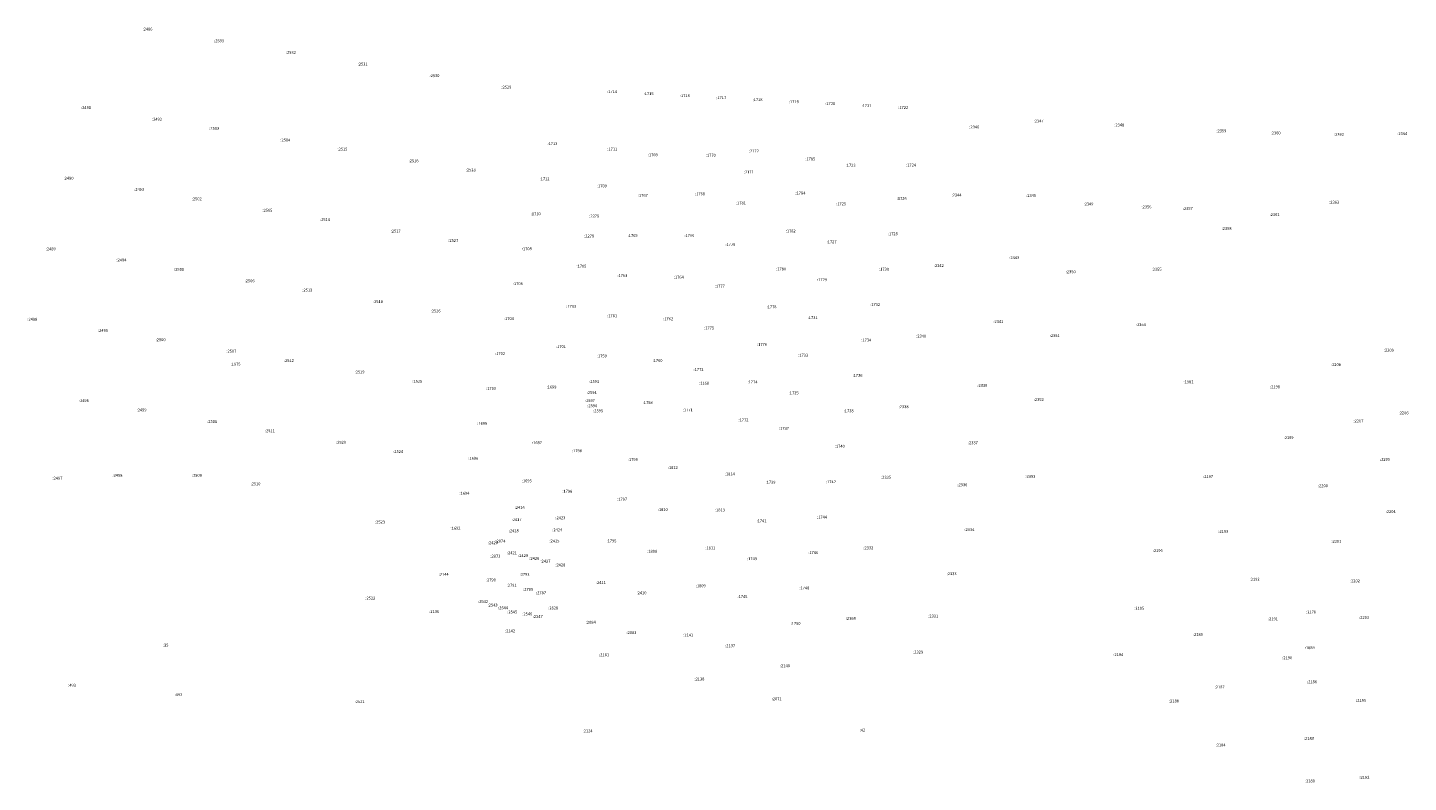
# Model space of a CAD drawing. Extents: x 1753569 to 3413224, y 336284 to 464437.
# Drawn here: x 3345028 to 3345977, y 380798 to 381317 of the extents above; entities that cross this region are included whole.
import ezdxf

# ---------------------------------------------------------------- set-up
doc = ezdxf.new("R2010")
doc.units = 0
doc.header["$MEASUREMENT"] = 0
doc.layers.add('ЕГРН зу номер', color=142, linetype='CONTINUOUS', lineweight=15)
doc.styles.add('ЕГРН', font='Cambria.ttf')

msp = doc.modelspace()

# ---------------------------------------------------------------- texts
at = {"layer": 'ЕГРН зу номер', "char_height": 2, "attachment_point": 1, "style": 'ЕГРН'}
for s, insert in [('{:2486}', (3345106.815, 381316.76)), ('{:2533}', (3345156.01, 381308.75)), ('{:2532}', (3345205.385, 381300.755)), ('{:2531}', (3345254.76, 381292.735)), ('{:2530}', (3345304.13, 381284.745)), ('{:2529}', (3345353.605, 381276.85)), ('{:1714}', (3345426.32, 381273.76)), ('{:1715}', (3345451.395, 381272.37)), ('{:1716}', (3345476.365, 381270.99)), ('{:1717}', (3345501.34, 381269.61)), ('{:1718}', (3345526.325, 381268.23)), ('{:1719}', (3345551.285, 381266.85)), ('{:2491}', (3345064.54, 381262.81)), ('{:1720}', (3345576.255, 381265.48)), ('{:1721}', (3345601.225, 381264.1)), ('{:1722}', (3345626.495, 381262.88)), ('{:2492}', (3345113.36, 381254.79)), ('{:2503}', (3345152.675, 381248.495)), ('{:2346}', (3345675.38, 381249.415)), ('{:2347}', (3345719.595, 381253.585)), ('{:2348}', (3345775.095, 381250.87)), ('{:2504}', (3345201.56, 381240.49)), ('{:2359}', (3345845.295, 381246.8)), ('{:2360}', (3345882.595, 381245.375)), ('{:2362}', (3345926.175, 381244.38)), ('{:2364}', (3345969.685, 381244.94)), ('{:2515}', (3345240.875, 381234.195)), ('{:1713}', (3345385.29, 381237.98)), ('{:1711}', (3345426.43, 381234.275)), ('{:1769}', (3345454.275, 381230.36)), ('{:1770}', (3345494.15, 381230)), ('{:2172}', (3345523.78, 381232.9)), ('{:2516}', (3345289.77, 381226.18)), ('{:2528}', (3345329.085, 381219.885)), ('{:1785}', (3345562.545, 381227.48)), ('{:1723}', (3345590.29, 381223.125)), ('{:1724}', (3345631.93, 381223.24)), ('{:2490}', (3345052.52, 381214.225)), ('{:1712}', (3345379.85, 381213.75)), ('{:2171}', (3345520.295, 381218.465)), ('{:2493}', (3345101.065, 381206.465)), ('{:2502}', (3345140.66, 381200.04)), ('{:1709}', (3345419.31, 381208.91)), ('{:1767}', (3345447.43, 381202.43)), ('{:1768}', (3345486.755, 381203.475)), ('{:1784}', (3345555.79, 381203.99)), ('{:1726}', (3345625.435, 381200.34)), ('{:2344}', (3345663.11, 381202.64)), ('{:2345}', (3345714.505, 381202.32)), ('{:2505}', (3345189.265, 381192.165)), ('{:1781}', (3345514.925, 381197.2)), ('{:1725}', (3345583.785, 381196.61)), ('{:2349}', (3345753.9, 381196.485)), ('{:2356}', (3345793.775, 381194.525)), ('{:2357}', (3345822.175, 381193.41)), ('{:2363}', (3345922.835, 381197.7)), ('{:2514}', (3345228.86, 381185.74)), ('{:1710}', (3345373.725, 381189.73)), ('{:2279}', (3345414.035, 381188.21)), ('{:2361}', (3345881.865, 381189.23)), ('{:2517}', (3345277.475, 381177.855)), ('{:2278}', (3345410.515, 381174.415)), ('{:1765}', (3345440.395, 381174.83)), ('{:1766}', (3345479.45, 381174.825)), ('{:1782}', (3345549.135, 381177.875)), ('{:1728}', (3345619.355, 381175.99)), ('{:2358}', (3345848.835, 381179.65)), ('{:2489}', (3345040.23, 381165.63)), ('{:2527}', (3345317.07, 381171.43)), ('{:1708}', (3345367.605, 381165.725)), ('{:1779}', (3345507.615, 381168.54)), ('{:1727}', (3345577.23, 381170.49)), ('{:2494}', (3345088.845, 381157.965)), ('{:1705}', (3345405.23, 381153.705)), ('{:2342}', (3345650.995, 381154.13)), ('{:2343}', (3345702.86, 381159.565)), ('{:2501}', (3345128.495, 381151.54)), ('{:2506}', (3345177.045, 381143.665)), ('{:1763}', (3345433.35, 381147.225)), ('{:1764}', (3345472.14, 381146.18)), ('{:1780}', (3345542.535, 381151.825)), ('{:1729}', (3345570.69, 381144.415)), ('{:1730}', (3345613.275, 381151.655)), ('{:2350}', (3345741.665, 381149.88)), ('{:2355}', (3345800.735, 381151.595)), ('{:2513}', (3345216.695, 381137.24)), ('{:1706}', (3345361.48, 381141.7)), ('{:1777}', (3345500.31, 381139.9)), ('{:2518}', (3345265.255, 381129.355)), ('{:1703}', (3345398.185, 381126.085)), ('{:1778}', (3345535.945, 381125.83)), ('{:1732}', (3345607.2, 381127.305)), ('{:2488}', (3345027.56, 381117.19)), ('{:2526}', (3345304.905, 381122.93)), ('{:1704}', (3345355.35, 381117.67)), ('{:1761}', (3345426.3, 381119.605)), ('{:1762}', (3345464.835, 381117.54)), ('{:1731}', (3345564.175, 381118.41)), ('{:2341}', (3345691.89, 381115.63)), ('{:2495}', (3345076.205, 381109.545)), ('{:1775}', (3345493.005, 381111.255)), ('{:2340}', (3345638.88, 381105.595)), ('{:2351}', (3345730.7, 381105.925)), ('{:2354}', (3345789.935, 381113.51)), ('{:2500}', (3345115.835, 381103.135)), ('{:1701}', (3345391.14, 381098.465)), ('{:1776}', (3345529.38, 381099.9)), ('{:1734}', (3345601.115, 381102.95)), ('{:2209}', (3345960.48, 381095.97)), ('{:2507}', (3345164.425, 381095.245)), ('{:1975}', (3345167.345, 381086.315)), ('{:2512}', (3345204.035, 381088.835)), ('{:1702}', (3345349.225, 381093.645)), ('{:1759}', (3345419.26, 381091.985)), ('{:1760}', (3345457.525, 381088.875)), ('{:1733}', (3345557.665, 381092.46)), ('{:2519}', (3345252.635, 381080.935)), ('{:1773}', (3345485.69, 381082.6)), ('{:1736}', (3345595.035, 381078.6)), ('{:2208}', (3345924.075, 381086.05)), ('{:2525}', (3345292.245, 381074.525)), ('{:1700}', (3345343.1, 381069.635)), ('{:1699}', (3345384.605, 381070.56)), ('{:2593}', (3345413.945, 381074.38)), ('{:1168}', (3345489.51, 381073.235)), ('{:1774}', (3345522.82, 381074.035)), ('{:2339}', (3345680.915, 381071.685)), ('{:1981}', (3345822.67, 381074.14)), ('{:2198}', (3345882.2, 381070.745)), ('{:2496}', (3345063.02, 381061.24)), ('{:2597}', (3345411.05, 381061.23)), ('{:2594}', (3345412.25, 381066.78)), ('{:2596}', (3345412.655, 381057.735)), ('{:1758}', (3345450.73, 381059.915)), ('{:1735}', (3345551.13, 381066.565)), ('{:2352}', (3345719.725, 381061.995)), ('{:2499}', (3345102.72, 381054.845)), ('{:2595}', (3345416.705, 381054.26)), ('{:1771}', (3345478.305, 381054.825)), ('{:1738}', (3345588.955, 381054.265)), ('{:2338}', (3345626.76, 381057.065)), ('{:2206}', (3345970.595, 381052.82)), ('{:2508}', (3345151.265, 381046.875)), ('{:2511}', (3345190.945, 381040.545)), ('{:1698}', (3345336.97, 381045.595)), ('{:1772}', (3345516.61, 381047.925)), ('{:1737}', (3345544.54, 381042.195)), ('{:2207}', (3345939.545, 381047.24)), ('{:2520}', (3345239.86, 381032.565)), ('{:1697}', (3345374.69, 381032.315)), ('{:1740}', (3345582.86, 381029.86)), ('{:2337}', (3345674.395, 381032.225)), ('{:2199}', (3345891.5, 381035.84)), ('{:2524}', (3345279.155, 381026.235)), ('{:1696}', (3345330.84, 381021.56)), ('{:1798}', (3345402.135, 381026.795)), ('{:1799}', (3345440.565, 381020.715)), ('{:2205}', (3345957.87, 381020.8)), ('{:1812}', (3345468.03, 381015.215)), ('{:1814}', (3345507.235, 381010.81)), ('{:2497}', (3345044.845, 381007.89)), ('{:2498}', (3345086.15, 381009.875)), ('{:2509}', (3345140.745, 381009.845)), ('{:2510}', (3345181.045, 381004.045)), ('{:1695}', (3345367.575, 381006.07)), ('{:1739}', (3345535.235, 381005.115)), ('{:1742}', (3345576.775, 381005.48)), ('{:2335}', (3345614.64, 381008.535)), ('{:2336}', (3345667.19, 381003.38)), ('{:2353}', (3345713.975, 381009.16)), ('{:2197}', (3345836.13, 381008.995)), ('{:2200}', (3345915.125, 381002.715)), ('{:1694}', (3345324.71, 380997.52)), ('{:1796}', (3345395.52, 380998.9)), ('{:1797}', (3345433.18, 380993.42)), ('{:2416}', (3345362.745, 380987.815)), ('{:1810}', (3345461.135, 380986.28)), ('{:1813}', (3345500.48, 380986.045)), ('{:2204}', (3345961.71, 380984.94)), ('{:2523}', (3345266.685, 380977.77)), ('{:1692}', (3345318.585, 380973.495)), ('{:2417}', (3345360.615, 380979.385)), ('{:2424}', (3345388.59, 380972.37)), ('{:2423}', (3345390.705, 380980.695)), ('{:1741}', (3345529.04, 380978.63)), ('{:1744}', (3345570.69, 380981.115)), ('{:2334}', (3345671.97, 380972.495)), ('{:2420}', (3345344.35, 380963.485)), ('{:2874}', (3345349.45, 380964.635)), ('{:2418}', (3345358.655, 380971.74)), ('{:2425}', (3345386.635, 380964.715)), ('{:1795}', (3345425.88, 380964.775)), ('{:2193}', (3345846.655, 380971.285)), ('{:2201}', (3345924.405, 380964.47)), ('{:2873}', (3345346.05, 380954.29)), ('{:2421}', (3345357.425, 380956.595)), ('{:2429}', (3345365.1, 380954.66)), ('{:1808}', (3345453.835, 380957.635)), ('{:1811}', (3345493.83, 380959.94)), ('{:1746}', (3345564.605, 380956.755)), ('{:2332}', (3345602.52, 380960.005)), ('{:2196}', (3345801.505, 380958.145)), ('{:2426}', (3345372.795, 380952.725)), ('{:2427}', (3345380.48, 380950.79)), ('{:2428}', (3345390.72, 380948.22)), ('{:1743}', (3345522.495, 380952.52)), ('{:2144}', (3345310.485, 380941.75)), ('{:2790}', (3345342.915, 380937.92)), ('{:2791}', (3345357.2, 380934.28)), ('{:2792}', (3345366.06, 380941.76)), ('{:2411}', (3345418.575, 380936.125)), ('{:2333}', (3345659.745, 380942.23)), ('{:2192}', (3345868.15, 380938.41)), ('{:2202}', (3345937.13, 380937.25)), ('{:2522}', (3345260.02, 380925.39)), ('{:2789}', (3345368.56, 380931.385)), ('{:2787}', (3345377.46, 380929.105)), ('{:2410}', (3345446.525, 380928.99)), ('{:1809}', (3345487.23, 380933.88)), ('{:1745}', (3345515.96, 380926.445)), ('{:1748}', (3345558.52, 380932.4)), ('{:2136}', (3345303.965, 380916.2)), ('{:2542}', (3345337.545, 380923.03)), ('{:2543}', (3345344.12, 380920.625)), ('{:2544}', (3345351.33, 380918.795)), ('{:2545}', (3345357.63, 380915.955)), ('{:2828}', (3345385.815, 380918.7)), ('{:2195}', (3345788.76, 380918.425)), ('{:2176}', (3345907, 380915.86)), ('{:2546}', (3345367.975, 380914.575)), ('{:2547}', (3345375.195, 380912.74)), ('{:2084}', (3345411.605, 380908.81)), ('{:1750}', (3345552.445, 380908.055)), ('{:2368}', (3345590.4, 380911.475)), ('{:2331}', (3345647.11, 380913.015)), ('{:2191}', (3345880.76, 380911.19)), ('{:2203}', (3345943.435, 380912.07)), ('{:2142}', (3345356.16, 380902.88)), ('{:2083}', (3345439.565, 380901.68)), ('{:2141}', (3345478.635, 380900.065)), ('{:2189}', (3345829.11, 380900.36)), ('{:35}', (3345120.81, 380893.07)), ('{:2137}', (3345507.475, 380892.665)), ('{:2329}', (3345636.76, 380888.255)), ('{:1889}', (3345906.045, 380891.315)), ('{:2161}', (3345420.79, 380886.445)), ('{:2140}', (3345545.185, 380878.915)), ('{:2194}', (3345774.4, 380886.53)), ('{:2190}', (3345890.565, 380884.365)), ('{:2138}', (3345486.355, 380869.72)), ('{:2186}', (3345907.645, 380867.875)), ('{:493}', (3345055.65, 380865.52)), ('{:492}', (3345128.78, 380858.99)), ('{:2187}', (3345844.12, 380864.255)), ('{:2521}', (3345252.64, 380854.22)), ('{:2071}', (3345539.49, 380856.2)), ('{:2188}', (3345812.705, 380854.605)), ('{:2185}', (3345941.35, 380855.065)), ('{:2124}', (3345409.445, 380834.065)), ('{:42}', (3345599.89, 380834.655)), ('{:2184}', (3345844.735, 380824.385)), ('{:2183}', (3345905.495, 380828.925)), ('{:2182}', (3345943.645, 380802.15)), ('{:2180}', (3345906.175, 380799.71))]:
    msp.add_mtext(s, dxfattribs=dict(at, insert=insert))

doc.saveas('drawing.dxf')
